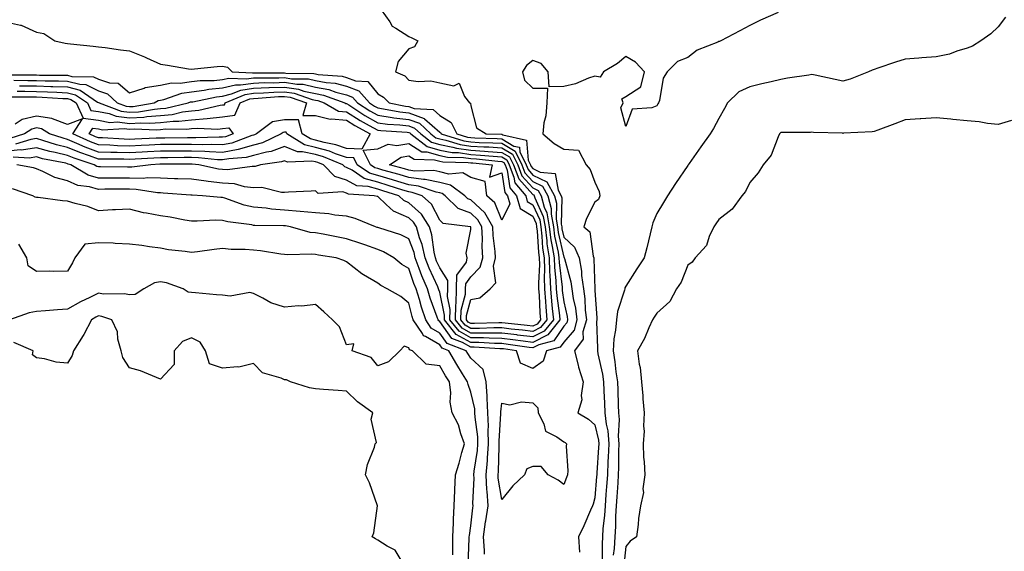
# Model space of a CAD drawing. Units: inches. Extents: x 913043 to 915683, y 7253018 to 7255658.
# Drawn here: x 914443 to 914760, y 7253487 to 7253659 of the extents above; entities that cross this region are included whole.
import ezdxf

# ---------------------------------------------------------------- set-up
doc = ezdxf.new("R2010")
doc.units = ezdxf.units.IN
doc.header["$MEASUREMENT"] = 0
doc.layers.add('Contour_91307253', color=7, linetype='Continuous', true_color=0x87174a)

msp = doc.modelspace()

# ---------------------------------------------------------------- linework, layer by layer
at = {"layer": 'Contour_91307253'}
for points in [[(914559.14, 7253661.92, 3272), (914561.93, 7253658.04, 3272), (914562.76, 7253656.63, 3272), (914563.92, 7253656.05, 3272), (914568.05, 7253653.36, 3272), (914569.09, 7253652.96, 3272), (914571, 7253651.92, 3272), (914569.94, 7253650.04, 3272), (914568.05, 7253649.31, 3272), (914564.67, 7253645.3, 3272), (914563.82, 7253641.92, 3272), (914566.77, 7253640.64, 3272), (914568.05, 7253639.29, 3272), (914571.14, 7253638.83, 3272), (914575.18, 7253639.05, 3272), (914578.05, 7253638.38, 3272), (914582.56, 7253637.42, 3272), (914584.37, 7253638.24, 3272), (914586.03, 7253633.94, 3272), (914587.66, 7253631.92, 3272), (914587.97, 7253631.84, 3272), (914588.05, 7253631.01, 3272), (914589.96, 7253623.83, 3272), (914593.07, 7253621.92, 3272), (914597.92, 7253621.79, 3272), (914598.05, 7253621.78, 3272), (914598.39, 7253621.58, 3272), (914606.01, 7253619.88, 3272), (914606.53, 7253613.43, 3272), (914607.28, 7253611.92, 3272), (914607.49, 7253611.36, 3272), (914608.05, 7253610.73, 3272), (914610.43, 7253609.55, 3272), (914615.28, 7253609.15, 3272), (914616.21, 7253603.76, 3272), (914617.25, 7253601.92, 3272), (914617.43, 7253601.3, 3272), (914617.22, 7253592.75, 3272), (914617.37, 7253591.92, 3272), (914617.44, 7253591.31, 3272), (914618.05, 7253588.62, 3272), (914621.52, 7253585.4, 3272), (914622.96, 7253581.92, 3272), (914623.73, 7253577.6, 3272), (914623.77, 7253576.21, 3272), (914624.35, 7253571.92, 3272), (914624.82, 7253568.69, 3272), (914624.94, 7253565.03, 3272), (914625.32, 7253561.92, 3272), (914624.22, 7253558.08, 3272), (914624.28, 7253555.69, 3272), (914621.51, 7253551.92, 3272), (914622.68, 7253547.28, 3272), (914622.78, 7253546.66, 3272), (914624.34, 7253541.92, 3272), (914623.67, 7253537.55, 3272), (914623.9, 7253536.06, 3272), (914622.52, 7253531.92, 3272), (914625.96, 7253529.84, 3272), (914628.05, 7253528.03, 3272), (914629.23, 7253523.1, 3272), (914629.32, 7253521.92, 3272), (914629.28, 7253520.69, 3272), (914628.7, 7253512.56, 3272), (914628.67, 7253511.92, 3272), (914628.63, 7253511.33, 3272), (914628.05, 7253504.53, 3272), (914627.48, 7253502.49, 3272), (914627.28, 7253501.92, 3272), (914626.65, 7253500.52, 3272), (914624.54, 7253495.43, 3272), (914622.76, 7253491.92, 3272), (914623.13, 7253487, 3272)], [(914687.17, 7253661.04, 3273), (914681.41, 7253658.56, 3273), (914678.05, 7253656.91, 3273), (914674.79, 7253655.18, 3273), (914668.67, 7253651.92, 3273), (914668.21, 7253651.76, 3273), (914668.05, 7253651.71, 3273), (914667.65, 7253651.52, 3273), (914661.04, 7253648.93, 3273), (914658.05, 7253646.6, 3273), (914654.68, 7253645.29, 3273), (914651.34, 7253641.92, 3273), (914650.11, 7253639.86, 3273), (914648.85, 7253632.71, 3273), (914648.57, 7253631.92, 3273), (914648.38, 7253631.59, 3273), (914648.05, 7253631.01, 3273), (914646.39, 7253630.27, 3273), (914640.09, 7253629.88, 3273), (914638.05, 7253624.33, 3273), (914636.46, 7253630.33, 3273), (914637.15, 7253631.92, 3273), (914636.76, 7253633.21, 3273), (914638.05, 7253633.93, 3273), (914642.92, 7253637.05, 3273), (914644.04, 7253641.92, 3273), (914641.15, 7253645.02, 3273), (914638.05, 7253646.9, 3273), (914635.36, 7253644.61, 3273), (914630.84, 7253641.92, 3273), (914629.79, 7253640.17, 3273), (914628.05, 7253640.59, 3273), (914626.06, 7253639.93, 3273), (914621.86, 7253638.11, 3273), (914618.05, 7253637.16, 3273), (914613.28, 7253637.15, 3273), (914613.06, 7253641.92, 3273), (914610.71, 7253644.58, 3273), (914608.05, 7253645.56, 3273), (914606.03, 7253643.93, 3273), (914604.71, 7253641.92, 3273), (914605.38, 7253639.25, 3273), (914608.05, 7253636.7, 3273), (914612.8, 7253636.67, 3273), (914612.59, 7253631.92, 3273), (914612.28, 7253627.69, 3273), (914611.63, 7253625.5, 3273), (914611.24, 7253621.92, 3273), (914614.96, 7253618.82, 3273), (914618.05, 7253616.96, 3273), (914622.74, 7253616.61, 3273), (914625.21, 7253611.92, 3273), (914626.57, 7253610.45, 3273), (914628.05, 7253606.3, 3273), (914629.49, 7253603.36, 3273), (914629.7, 7253601.92, 3273), (914629.19, 7253600.78, 3273), (914628.05, 7253599.9, 3273), (914625.36, 7253594.61, 3273), (914624.51, 7253591.92, 3273), (914626.39, 7253590.27, 3273), (914627.5, 7253582.48, 3273), (914627.73, 7253581.92, 3273), (914627.78, 7253581.65, 3273), (914628.03, 7253571.95, 3273), (914628.03, 7253571.9, 3273), (914628.05, 7253571.35, 3273), (914628.75, 7253562.61, 3273), (914628.67, 7253561.92, 3273), (914628.62, 7253561.34, 3273), (914628.91, 7253552.79, 3273), (914628.86, 7253551.92, 3273), (914629.02, 7253550.95, 3273), (914630.51, 7253544.38, 3273), (914630.87, 7253541.92, 3273), (914630.99, 7253538.98, 3273), (914631.18, 7253535.05, 3273), (914631.32, 7253531.92, 3273), (914631.7, 7253528.27, 3273), (914632.22, 7253526.09, 3273), (914632.54, 7253521.92, 3273), (914632.4, 7253517.57, 3273), (914632.29, 7253516.17, 3273), (914632.14, 7253511.92, 3273), (914631.86, 7253508.1, 3273), (914631.64, 7253505.51, 3273), (914631.38, 7253501.92, 3273), (914631.18, 7253498.79, 3273), (914630.68, 7253494.55, 3273), (914630.5, 7253491.92, 3273), (914630.37, 7253489.6, 3273), (914630.42, 7253484.29, 3273)], [(914438.05, 7253658.1, 3271), (914442.95, 7253657.02, 3271), (914443.17, 7253657.04, 3271), (914448.05, 7253654.73, 3271), (914450.42, 7253654.29, 3271), (914454.01, 7253651.92, 3271), (914457.32, 7253651.19, 3271), (914458.05, 7253651.1, 3271), (914458.99, 7253650.98, 3271), (914466.38, 7253650.26, 3271), (914468.05, 7253650.05, 3271), (914470.2, 7253649.77, 3271), (914475.19, 7253649.06, 3271), (914478.05, 7253648.71, 3271), (914482.86, 7253646.73, 3271), (914483.55, 7253646.42, 3271), (914488.05, 7253644.46, 3271), (914490.25, 7253644.12, 3271), (914497.03, 7253642.94, 3271), (914498.05, 7253642.78, 3271), (914498.98, 7253642.86, 3271), (914506.36, 7253643.62, 3271), (914508.05, 7253643.75, 3271), (914509.62, 7253643.49, 3271), (914511.12, 7253641.92, 3271), (914517.7, 7253641.58, 3271), (914518.05, 7253641.63, 3271), (914518.33, 7253641.64, 3271), (914527.7, 7253641.58, 3271), (914528.05, 7253641.59, 3271), (914528.45, 7253641.52, 3271), (914537.51, 7253641.38, 3271), (914538.05, 7253641.27, 3271), (914538.86, 7253641.11, 3271), (914546.65, 7253640.52, 3271), (914548.05, 7253640.16, 3271), (914550.93, 7253639.04, 3271), (914554.89, 7253638.77, 3271), (914558.05, 7253634.86, 3271), (914559.93, 7253633.8, 3271), (914561.75, 7253631.92, 3271), (914567.01, 7253630.88, 3271), (914568.05, 7253630.75, 3271), (914569.85, 7253630.12, 3271), (914575.89, 7253629.75, 3271), (914578.05, 7253627.81, 3271), (914581.72, 7253625.59, 3271), (914583.52, 7253621.92, 3271), (914586.99, 7253620.86, 3271), (914588.05, 7253620.7, 3271), (914589.35, 7253620.62, 3271), (914596.56, 7253620.43, 3271), (914598.05, 7253620.33, 3271), (914601.96, 7253618, 3271), (914603.74, 7253617.61, 3271), (914603.87, 7253616.11, 3271), (914605.92, 7253611.92, 3271), (914606.51, 7253610.38, 3271), (914608.05, 7253608.64, 3271), (914612.53, 7253606.4, 3271), (914615.07, 7253601.92, 3271), (914615.73, 7253599.6, 3271), (914615.6, 7253594.37, 3271), (914616.02, 7253591.92, 3271), (914616.25, 7253590.12, 3271), (914618.05, 7253582.13, 3271), (914618.16, 7253582.03, 3271), (914618.2, 7253581.92, 3271), (914618.24, 7253581.73, 3271), (914620.36, 7253574.23, 3271), (914620.68, 7253571.92, 3271), (914621.12, 7253568.85, 3271), (914621.83, 7253565.7, 3271), (914622.28, 7253561.92, 3271), (914621.34, 7253558.63, 3271), (914618.05, 7253554.76, 3271), (914616.9, 7253553.06, 3271), (914612.46, 7253551.92, 3271), (914611.44, 7253548.53, 3271), (914608.05, 7253546.27, 3271), (914604.06, 7253547.93, 3271), (914602.8, 7253551.92, 3271), (914598.64, 7253552.52, 3271), (914598.05, 7253552.58, 3271), (914597.38, 7253552.59, 3271), (914589.18, 7253553.05, 3271), (914588.05, 7253553.06, 3271), (914585.41, 7253554.56, 3271), (914582, 7253555.87, 3271), (914578.05, 7253561.39, 3271), (914577.72, 7253561.59, 3271), (914577.5, 7253561.92, 3271), (914577.22, 7253562.75, 3271), (914575, 7253568.87, 3271), (914574.09, 7253571.92, 3271), (914572.28, 7253576.16, 3271), (914571.46, 7253578.51, 3271), (914570.15, 7253581.92, 3271), (914569.76, 7253583.63, 3271), (914568.05, 7253588.08, 3271), (914565.53, 7253589.39, 3271), (914558.42, 7253591.55, 3271), (914558.05, 7253591.7, 3271), (914557.88, 7253591.75, 3271), (914557.36, 7253591.92, 3271), (914550.77, 7253594.64, 3271), (914548.05, 7253595.41, 3271), (914544.24, 7253595.73, 3271), (914542.27, 7253596.14, 3271), (914538.05, 7253596.41, 3271), (914533.06, 7253596.91, 3271), (914533.04, 7253596.91, 3271), (914528.05, 7253597.31, 3271), (914523.77, 7253597.64, 3271), (914522.05, 7253597.92, 3271), (914518.05, 7253598.28, 3271), (914515.06, 7253598.93, 3271), (914508.83, 7253601.15, 3271), (914508.05, 7253601.35, 3271), (914507.5, 7253601.36, 3271), (914501.58, 7253601.92, 3271), (914498.24, 7253602.11, 3271), (914498.05, 7253602.13, 3271), (914497.83, 7253602.14, 3271), (914488.95, 7253602.82, 3271), (914488.05, 7253602.85, 3271), (914487.1, 7253602.88, 3271), (914480.15, 7253604.02, 3271), (914478.05, 7253604.07, 3271), (914475.9, 7253604.07, 3271), (914470.15, 7253604.03, 3271), (914468.05, 7253604.02, 3271), (914465.12, 7253604.85, 3271), (914461.38, 7253605.25, 3271), (914458.05, 7253606.81, 3271), (914453.97, 7253607.85, 3271), (914450.15, 7253609.82, 3271), (914448.05, 7253610.63, 3271), (914447.05, 7253610.92, 3271), (914441.78, 7253611.92, 3271)], [(914760.4, 7253659.58, 3274), (914758.05, 7253656.5, 3274), (914755.72, 7253654.25, 3274), (914752.47, 7253651.92, 3274), (914749.77, 7253650.2, 3274), (914748.05, 7253649.53, 3274), (914744.71, 7253648.58, 3274), (914742.34, 7253647.63, 3274), (914738.05, 7253646.75, 3274), (914733.51, 7253646.46, 3274), (914732.49, 7253646.36, 3274), (914728.05, 7253646.05, 3274), (914724.93, 7253645.04, 3274), (914719.24, 7253643.11, 3274), (914718.05, 7253642.72, 3274), (914717.45, 7253642.52, 3274), (914716.29, 7253641.92, 3274), (914710.37, 7253639.6, 3274), (914708.05, 7253638.94, 3274), (914705.55, 7253639.43, 3274), (914699.13, 7253640.84, 3274), (914698.05, 7253641.06, 3274), (914697.01, 7253640.88, 3274), (914690.13, 7253639.84, 3274), (914688.05, 7253639.46, 3274), (914684.85, 7253638.72, 3274), (914681.89, 7253638.08, 3274), (914678.05, 7253637.15, 3274), (914674.5, 7253635.46, 3274), (914670.87, 7253631.92, 3274), (914669.86, 7253630.11, 3274), (914668.05, 7253626.88, 3274), (914666.27, 7253623.7, 3274), (914665.27, 7253621.92, 3274), (914662.27, 7253617.7, 3274), (914658.45, 7253612.32, 3274), (914658.17, 7253611.92, 3274), (914658.05, 7253611.75, 3274), (914654.05, 7253605.92, 3274), (914651.51, 7253601.92, 3274), (914650.16, 7253599.81, 3274), (914648.05, 7253596.18, 3274), (914646.7, 7253593.27, 3274), (914646.41, 7253591.92, 3274), (914645.85, 7253589.72, 3274), (914644.86, 7253585.11, 3274), (914643.95, 7253581.92, 3274), (914641.64, 7253578.33, 3274), (914638.05, 7253572.78, 3274), (914637.75, 7253572.22, 3274), (914637.69, 7253571.92, 3274), (914637.63, 7253571.49, 3274), (914635.32, 7253564.64, 3274), (914635.03, 7253561.92, 3274), (914634.75, 7253558.62, 3274), (914634.21, 7253555.76, 3274), (914633.95, 7253551.92, 3274), (914634.54, 7253548.41, 3274), (914634.83, 7253545.13, 3274), (914635.31, 7253541.92, 3274), (914635.42, 7253539.28, 3274), (914635.57, 7253534.4, 3274), (914635.68, 7253531.92, 3274), (914635.9, 7253529.77, 3274), (914635.57, 7253524.4, 3274), (914635.76, 7253521.92, 3274), (914635.68, 7253519.56, 3274), (914635.69, 7253514.27, 3274), (914635.61, 7253511.92, 3274), (914635.42, 7253509.28, 3274), (914635.14, 7253504.83, 3274), (914634.92, 7253501.92, 3274), (914634.72, 7253498.59, 3274), (914634.69, 7253495.28, 3274), (914634.46, 7253491.92, 3274), (914634.25, 7253488.12, 3274), (914634.01, 7253485.96, 3274)], [(914438.99, 7253640.98, 3270), (914447.08, 7253640.94, 3270), (914448.05, 7253640.94, 3270), (914449.06, 7253640.9, 3270), (914457.01, 7253640.88, 3270), (914458.05, 7253640.84, 3270), (914459.51, 7253640.46, 3270), (914466.47, 7253640.34, 3270), (914468.05, 7253639.52, 3270), (914471.62, 7253638.35, 3270), (914474.41, 7253638.28, 3270), (914478.05, 7253635.12, 3270), (914482.76, 7253636.63, 3270), (914483.13, 7253636.83, 3270), (914488.05, 7253637.6, 3270), (914491.62, 7253638.35, 3270), (914494.4, 7253638.27, 3270), (914498.05, 7253638.78, 3270), (914500.85, 7253639.12, 3270), (914505.31, 7253639.18, 3270), (914508.05, 7253639.46, 3270), (914510.03, 7253639.94, 3270), (914515.76, 7253639.63, 3270), (914518.05, 7253639.98, 3270), (914519.92, 7253640.05, 3270), (914526.14, 7253640.01, 3270), (914528.05, 7253640.07, 3270), (914530.24, 7253639.73, 3270), (914535.77, 7253639.64, 3270), (914538.05, 7253639.15, 3270), (914541.48, 7253638.49, 3270), (914544.4, 7253638.27, 3270), (914548.05, 7253637.33, 3270), (914551.95, 7253635.82, 3270), (914555.45, 7253631.92, 3270), (914557.02, 7253630.88, 3270), (914558.05, 7253630.31, 3270), (914559.92, 7253630.05, 3270), (914565.14, 7253629.01, 3270), (914568.05, 7253628.66, 3270), (914573.05, 7253626.92, 3270), (914573.18, 7253626.79, 3270), (914578.05, 7253622.42, 3270), (914578.36, 7253622.23, 3270), (914578.51, 7253621.92, 3270), (914585.8, 7253619.67, 3270), (914588.05, 7253619.35, 3270), (914590.79, 7253619.18, 3270), (914595.19, 7253619.06, 3270), (914598.05, 7253618.87, 3270), (914602.42, 7253616.29, 3270), (914604.55, 7253611.92, 3270), (914605.53, 7253609.4, 3270), (914608.05, 7253606.55, 3270), (914611.14, 7253605.01, 3270), (914612.89, 7253601.92, 3270), (914614.02, 7253597.89, 3270), (914613.97, 7253595.99, 3270), (914614.68, 7253591.92, 3270), (914615.06, 7253588.93, 3270), (914616.22, 7253583.75, 3270), (914616.5, 7253581.92, 3270), (914616.55, 7253580.42, 3270), (914617.49, 7253572.49, 3270), (914617.51, 7253571.92, 3270), (914617.55, 7253571.42, 3270), (914618.05, 7253567.73, 3270), (914619.12, 7253562.99, 3270), (914619.25, 7253561.92, 3270), (914618.98, 7253560.98, 3270), (914618.05, 7253559.89, 3270), (914614.83, 7253555.13, 3270), (914610.02, 7253553.89, 3270), (914608.05, 7253552.9, 3270), (914606.93, 7253553.04, 3270), (914600.14, 7253554.01, 3270), (914598.05, 7253554.26, 3270), (914595.69, 7253554.28, 3270), (914590.7, 7253554.57, 3270), (914588.05, 7253554.59, 3270), (914583.37, 7253557.24, 3270), (914579.57, 7253561.92, 3270), (914579.61, 7253563.47, 3270), (914578.05, 7253570.88, 3270), (914577.77, 7253571.64, 3270), (914577.69, 7253571.92, 3270), (914577.42, 7253572.55, 3270), (914574.69, 7253578.55, 3270), (914573.4, 7253581.92, 3270), (914572.4, 7253586.27, 3270), (914571.58, 7253588.39, 3270), (914570.54, 7253591.92, 3270), (914569.58, 7253593.45, 3270), (914568.05, 7253594.82, 3270), (914563.12, 7253596.99, 3270), (914560.81, 7253599.16, 3270), (914558.05, 7253601.67, 3270), (914557.86, 7253601.72, 3270), (914556.94, 7253601.92, 3270), (914548.61, 7253602.48, 3270), (914548.05, 7253602.78, 3270), (914546.8, 7253603.17, 3270), (914538.85, 7253602.72, 3270), (914538.05, 7253603.57, 3270), (914536.56, 7253603.4, 3270), (914529.27, 7253603.14, 3270), (914528.05, 7253603.02, 3270), (914527, 7253602.97, 3270), (914520.71, 7253604.59, 3270), (914518.05, 7253604.52, 3270), (914515.17, 7253604.79, 3270), (914511.88, 7253605.76, 3270), (914508.05, 7253605.99, 3270), (914503.4, 7253606.57, 3270), (914502.74, 7253606.61, 3270), (914498.05, 7253607.3, 3270), (914493.59, 7253607.46, 3270), (914492.52, 7253607.45, 3270), (914488.05, 7253607.59, 3270), (914483.85, 7253607.72, 3270), (914482.42, 7253607.55, 3270), (914478.05, 7253607.65, 3270), (914473.77, 7253607.64, 3270), (914468.05, 7253607.64, 3270), (914464.71, 7253608.58, 3270), (914459.14, 7253611.92, 3270), (914458.32, 7253612.18, 3270), (914458.05, 7253612.3, 3270), (914457.55, 7253612.43, 3270), (914450.04, 7253613.91, 3270), (914448.05, 7253614.47, 3270), (914445.84, 7253614.13, 3270), (914440.55, 7253614.42, 3270)], [(914440.76, 7253639.21, 3269), (914445.32, 7253639.19, 3269), (914448.05, 7253639.18, 3269), (914450.89, 7253639.08, 3269), (914455.19, 7253639.06, 3269), (914458.05, 7253638.96, 3269), (914462.05, 7253637.92, 3269), (914464.02, 7253637.89, 3269), (914468.05, 7253635.79, 3269), (914470.96, 7253634.83, 3269), (914474.11, 7253631.92, 3269), (914476.97, 7253630.84, 3269), (914478.05, 7253630.7, 3269), (914479.2, 7253630.77, 3269), (914485.98, 7253631.92, 3269), (914487.32, 7253632.65, 3269), (914488.05, 7253632.77, 3269), (914489.12, 7253632.99, 3269), (914494.9, 7253635.07, 3269), (914498.05, 7253635.51, 3269), (914502.15, 7253636.02, 3269), (914503.64, 7253636.33, 3269), (914508.05, 7253636.78, 3269), (914512.19, 7253637.78, 3269), (914513.83, 7253637.69, 3269), (914518.05, 7253638.33, 3269), (914521.51, 7253638.45, 3269), (914524.56, 7253638.43, 3269), (914528.05, 7253638.56, 3269), (914532.03, 7253637.94, 3269), (914534.04, 7253637.91, 3269), (914538.05, 7253637.04, 3269), (914542.34, 7253636.21, 3269), (914544.58, 7253635.39, 3269), (914548.05, 7253634.5, 3269), (914549.91, 7253633.78, 3269), (914551.58, 7253631.92, 3269), (914555.49, 7253629.35, 3269), (914558.05, 7253627.91, 3269), (914562.72, 7253627.25, 3269), (914563.27, 7253627.14, 3269), (914568.05, 7253626.56, 3269), (914571.49, 7253625.37, 3269), (914575.14, 7253621.92, 3269), (914576.79, 7253620.65, 3269), (914578.05, 7253620.29, 3269), (914580.07, 7253619.9, 3269), (914584.63, 7253618.49, 3269), (914588.05, 7253617.99, 3269), (914592.23, 7253617.74, 3269), (914593.83, 7253617.69, 3269), (914598.05, 7253617.42, 3269), (914601.5, 7253615.37, 3269), (914603.2, 7253611.92, 3269), (914604.54, 7253608.41, 3269), (914608.05, 7253604.46, 3269), (914609.74, 7253603.61, 3269), (914610.71, 7253601.92, 3269), (914611.74, 7253598.23, 3269), (914612.56, 7253596.42, 3269), (914613.33, 7253591.92, 3269), (914613.87, 7253587.74, 3269), (914614.34, 7253585.63, 3269), (914614.9, 7253581.92, 3269), (914615, 7253578.86, 3269), (914615.52, 7253574.45, 3269), (914615.61, 7253571.92, 3269), (914615.79, 7253569.66, 3269), (914616.66, 7253563.31, 3269), (914616.79, 7253561.92, 3269), (914612.89, 7253557.08, 3269), (914608.05, 7253554.64, 3269), (914604.93, 7253555.04, 3269), (914601.63, 7253555.5, 3269), (914598.05, 7253555.93, 3269), (914593.99, 7253555.98, 3269), (914592.21, 7253556.08, 3269), (914588.05, 7253556.12, 3269), (914584.35, 7253558.22, 3269), (914581.34, 7253561.92, 3269), (914581.41, 7253565.28, 3269), (914580.54, 7253569.43, 3269), (914580.63, 7253571.92, 3269), (914580.7, 7253574.57, 3269), (914578.05, 7253578.67, 3269), (914577.03, 7253580.9, 3269), (914576.64, 7253581.92, 3269), (914576.22, 7253583.75, 3269), (914575.47, 7253589.34, 3269), (914574.71, 7253591.92, 3269), (914572.16, 7253596.03, 3269), (914568.05, 7253599.7, 3269), (914566.51, 7253600.38, 3269), (914564.87, 7253601.92, 3269), (914559.72, 7253603.59, 3269), (914558.05, 7253604.08, 3269), (914555.03, 7253604.94, 3269), (914551.32, 7253605.18, 3269), (914548.05, 7253606.94, 3269), (914544.27, 7253608.14, 3269), (914540.6, 7253611.92, 3269), (914538.8, 7253612.67, 3269), (914538.05, 7253612.88, 3269), (914536.82, 7253613.14, 3269), (914528.96, 7253612.83, 3269), (914528.05, 7253613.23, 3269), (914527.1, 7253612.87, 3269), (914520.31, 7253611.92, 3269), (914518.6, 7253611.37, 3269), (914518.05, 7253611.36, 3269), (914517.54, 7253611.41, 3269), (914509.67, 7253610.3, 3269), (914508.05, 7253610.4, 3269), (914506.7, 7253610.56, 3269), (914500.39, 7253611.92, 3269), (914498.26, 7253612.13, 3269), (914498.05, 7253612.14, 3269), (914497.83, 7253612.14, 3269), (914488.24, 7253612.11, 3269), (914488.05, 7253612.11, 3269), (914487.87, 7253612.1, 3269), (914484.89, 7253611.92, 3269), (914478.76, 7253611.22, 3269), (914478.05, 7253611.23, 3269), (914477.36, 7253611.23, 3269), (914468.71, 7253611.26, 3269), (914468.05, 7253611.26, 3269), (914467.53, 7253611.4, 3269), (914466.67, 7253611.92, 3269), (914460.16, 7253614.03, 3269), (914458.05, 7253614.92, 3269), (914454.08, 7253615.89, 3269), (914452.37, 7253616.24, 3269), (914448.05, 7253617.45, 3269), (914443.26, 7253616.71, 3269), (914442.85, 7253616.72, 3269), (914438.05, 7253616.21, 3269)], [(914441.8, 7253635.68, 3267), (914444.31, 7253635.66, 3267), (914448.05, 7253635.63, 3267), (914451.65, 7253635.51, 3267), (914454.64, 7253635.33, 3267), (914458.05, 7253635.21, 3267), (914460.66, 7253634.53, 3267), (914464.5, 7253631.92, 3267), (914465.6, 7253629.48, 3267), (914468.05, 7253629.19, 3267), (914471.48, 7253628.49, 3267), (914473.76, 7253627.62, 3267), (914478.05, 7253627.07, 3267), (914482.63, 7253627.34, 3267), (914483.64, 7253627.51, 3267), (914488.05, 7253627.83, 3267), (914491.77, 7253628.2, 3267), (914495.11, 7253628.98, 3267), (914498.05, 7253629.35, 3267), (914500.42, 7253629.55, 3267), (914507.29, 7253631.16, 3267), (914508.05, 7253631.24, 3267), (914508.65, 7253631.32, 3267), (914508.92, 7253631.92, 3267), (914515.35, 7253634.63, 3267), (914518.05, 7253635.03, 3267), (914521.28, 7253635.14, 3267), (914524.56, 7253635.41, 3267), (914528.05, 7253635.52, 3267), (914531.17, 7253635.05, 3267), (914536.93, 7253633.04, 3267), (914538.05, 7253632.8, 3267), (914538.79, 7253632.65, 3267), (914540.81, 7253631.92, 3267), (914545.38, 7253629.25, 3267), (914548.05, 7253628.99, 3267), (914552.37, 7253626.25, 3267), (914555.33, 7253624.64, 3267), (914558.05, 7253623.1, 3267), (914559.09, 7253622.96, 3267), (914567.53, 7253622.44, 3267), (914568.05, 7253622.38, 3267), (914568.39, 7253622.26, 3267), (914568.75, 7253621.92, 3267), (914574, 7253617.87, 3267), (914578.05, 7253616.7, 3267), (914582.05, 7253615.92, 3267), (914584.1, 7253615.87, 3267), (914588.05, 7253615.29, 3267), (914591.23, 7253615.09, 3267), (914595.28, 7253614.69, 3267), (914598.05, 7253614.51, 3267), (914599.68, 7253613.54, 3267), (914600.47, 7253611.92, 3267), (914601.99, 7253607.98, 3267), (914602.28, 7253606.15, 3267), (914605.76, 7253601.92, 3267), (914606.26, 7253600.12, 3267), (914608.05, 7253599.03, 3267), (914610.27, 7253594.14, 3267), (914610.65, 7253591.92, 3267), (914611.02, 7253588.94, 3267), (914611.22, 7253585.09, 3267), (914611.7, 7253581.92, 3267), (914611.82, 7253578.15, 3267), (914611.69, 7253575.55, 3267), (914611.82, 7253571.92, 3267), (914612.16, 7253567.82, 3267), (914612.22, 7253566.09, 3267), (914612.6, 7253561.92, 3267), (914610.57, 7253559.4, 3267), (914608.05, 7253558.13, 3267), (914604.69, 7253558.56, 3267), (914601.04, 7253558.93, 3267), (914598.05, 7253559.29, 3267), (914595.45, 7253559.31, 3267), (914590.82, 7253559.15, 3267), (914588.05, 7253559.17, 3267), (914586.3, 7253560.16, 3267), (914584.87, 7253561.92, 3267), (914584.94, 7253565.03, 3267), (914586.32, 7253570.18, 3267), (914586.38, 7253571.92, 3267), (914586.42, 7253573.55, 3267), (914588.05, 7253575.78, 3267), (914591.09, 7253578.87, 3267), (914591.9, 7253581.92, 3267), (914591.71, 7253585.57, 3267), (914591.79, 7253588.18, 3267), (914591.61, 7253591.92, 3267), (914590.34, 7253594.21, 3267), (914588.05, 7253596.29, 3267), (914583.97, 7253597.85, 3267), (914579.79, 7253601.92, 3267), (914578.8, 7253602.67, 3267), (914578.05, 7253602.85, 3267), (914576.88, 7253603.09, 3267), (914571.21, 7253605.08, 3267), (914568.05, 7253605.52, 3267), (914563.16, 7253607.03, 3267), (914562.86, 7253607.11, 3267), (914558.05, 7253608.5, 3267), (914555.39, 7253609.25, 3267), (914551.47, 7253611.92, 3267), (914550.33, 7253614.2, 3267), (914548.05, 7253614.26, 3267), (914544.46, 7253615.5, 3267), (914542.47, 7253616.33, 3267), (914538.05, 7253617.56, 3267), (914534.48, 7253618.35, 3267), (914528.72, 7253621.92, 3267), (914528.58, 7253622.45, 3267), (914528.05, 7253622.45, 3267), (914527.59, 7253622.38, 3267), (914526.99, 7253621.92, 3267), (914520.96, 7253619.01, 3267), (914518.05, 7253618.24, 3267), (914513.05, 7253616.92, 3267), (914508.05, 7253615.94, 3267), (914503.87, 7253616.1, 3267), (914502.38, 7253616.25, 3267), (914498.05, 7253616.39, 3267), (914493.6, 7253616.36, 3267), (914492.49, 7253616.36, 3267), (914488.05, 7253616.34, 3267), (914483.84, 7253616.13, 3267), (914482.16, 7253616.02, 3267), (914478.05, 7253615.81, 3267), (914474.04, 7253615.93, 3267), (914472.07, 7253615.93, 3267), (914468.05, 7253616.07, 3267), (914463.77, 7253617.64, 3267), (914461.11, 7253618.86, 3267), (914458.05, 7253620.14, 3267), (914456.63, 7253620.49, 3267), (914452.26, 7253621.92, 3267), (914449.69, 7253623.56, 3267), (914448.05, 7253623.82, 3267), (914446.53, 7253623.44, 3267), (914444.15, 7253621.92, 3267), (914439.49, 7253620.48, 3267)], [(914442.54, 7253637.44, 3268), (914443.56, 7253637.43, 3268), (914448.05, 7253637.4, 3268), (914452.72, 7253637.25, 3268), (914453.38, 7253637.25, 3268), (914458.05, 7253637.09, 3268), (914462.15, 7253636.01, 3268), (914467.76, 7253632.2, 3268), (914468.05, 7253632.06, 3268), (914468.15, 7253632.03, 3268), (914468.26, 7253631.92, 3268), (914475.36, 7253629.23, 3268), (914478.05, 7253628.88, 3268), (914480.92, 7253629.05, 3268), (914486.06, 7253629.93, 3268), (914488.05, 7253630.07, 3268), (914489.73, 7253630.24, 3268), (914496.96, 7253631.92, 3268), (914497.76, 7253632.21, 3268), (914498.05, 7253632.25, 3268), (914498.43, 7253632.3, 3268), (914506.06, 7253633.91, 3268), (914508.05, 7253634.12, 3268), (914510.94, 7253634.81, 3268), (914513.91, 7253636.06, 3268), (914518.05, 7253636.68, 3268), (914522.99, 7253636.86, 3268), (914523.1, 7253636.87, 3268), (914528.05, 7253637.04, 3268), (914532.48, 7253636.35, 3268), (914534.22, 7253635.75, 3268), (914538.05, 7253634.92, 3268), (914540.56, 7253634.43, 3268), (914547.45, 7253631.92, 3268), (914547.83, 7253631.7, 3268), (914548.05, 7253631.68, 3268), (914548.71, 7253631.26, 3268), (914553.95, 7253627.82, 3268), (914558.05, 7253625.5, 3268), (914561.19, 7253625.06, 3268), (914565.15, 7253624.82, 3268), (914568.05, 7253624.47, 3268), (914569.94, 7253623.81, 3268), (914571.95, 7253621.92, 3268), (914575.39, 7253619.26, 3268), (914578.05, 7253618.49, 3268), (914582.3, 7253617.67, 3268), (914583.45, 7253617.32, 3268), (914588.05, 7253616.65, 3268), (914592.5, 7253616.37, 3268), (914593.72, 7253616.25, 3268), (914598.05, 7253615.96, 3268), (914600.59, 7253614.46, 3268), (914601.83, 7253611.92, 3268), (914603.56, 7253607.43, 3268), (914608.05, 7253602.37, 3268), (914608.35, 7253602.22, 3268), (914608.52, 7253601.92, 3268), (914608.7, 7253601.27, 3268), (914611.41, 7253595.28, 3268), (914611.99, 7253591.92, 3268), (914612.57, 7253587.41, 3268), (914612.62, 7253586.48, 3268), (914613.3, 7253581.92, 3268), (914613.45, 7253577.31, 3268), (914613.55, 7253576.42, 3268), (914613.71, 7253571.92, 3268), (914614.05, 7253567.92, 3268), (914614.35, 7253565.61, 3268), (914614.69, 7253561.92, 3268), (914611.73, 7253558.24, 3268), (914608.05, 7253556.39, 3268), (914603.13, 7253557.01, 3268), (914602.95, 7253557.03, 3268), (914598.05, 7253557.61, 3268), (914593.79, 7253557.65, 3268), (914592.37, 7253557.6, 3268), (914588.05, 7253557.64, 3268), (914585.32, 7253559.2, 3268), (914583.1, 7253561.92, 3268), (914583.21, 7253566.75, 3268), (914583.33, 7253567.2, 3268), (914583.5, 7253571.92, 3268), (914583.62, 7253576.35, 3268), (914586.7, 7253580.57, 3268), (914586.89, 7253581.92, 3268), (914586.56, 7253583.41, 3268), (914588.05, 7253591.11, 3268), (914588.07, 7253591.89, 3268), (914588.07, 7253591.92, 3268), (914588.06, 7253591.94, 3268), (914588.05, 7253591.95, 3268), (914588.01, 7253591.97, 3268), (914579.15, 7253593.02, 3268), (914578.05, 7253594.07, 3268), (914575.42, 7253599.28, 3268), (914572.34, 7253601.92, 3268), (914569.17, 7253603.03, 3268), (914568.05, 7253603.19, 3268), (914566.21, 7253603.76, 3268), (914561.43, 7253605.31, 3268), (914558.05, 7253606.29, 3268), (914553.67, 7253607.54, 3268), (914549.81, 7253610.16, 3268), (914548.05, 7253611.11, 3268), (914547.43, 7253611.3, 3268), (914546.83, 7253611.92, 3268), (914540.63, 7253614.51, 3268), (914538.05, 7253615.22, 3268), (914533.83, 7253616.15, 3268), (914532.21, 7253616.08, 3268), (914528.05, 7253617.89, 3268), (914523.71, 7253616.26, 3268), (914522.17, 7253616.04, 3268), (914518.05, 7253614.95, 3268), (914515.66, 7253614.31, 3268), (914510.03, 7253613.9, 3268), (914508.05, 7253613.51, 3268), (914506.39, 7253613.57, 3268), (914500.33, 7253614.2, 3268), (914498.05, 7253614.26, 3268), (914495.72, 7253614.25, 3268), (914490.36, 7253614.23, 3268), (914488.05, 7253614.22, 3268), (914485.86, 7253614.12, 3268), (914479.88, 7253613.76, 3268), (914478.05, 7253613.66, 3268), (914476.26, 7253613.72, 3268), (914469.86, 7253613.73, 3268), (914468.05, 7253613.79, 3268), (914465.11, 7253614.87, 3268), (914462, 7253615.88, 3268), (914458.05, 7253617.54, 3268), (914454.53, 7253618.39, 3268), (914450.14, 7253619.83, 3268), (914448.05, 7253620.42, 3268), (914446.27, 7253620.14, 3268), (914441.35, 7253618.63, 3268)], [(914440.05, 7253633.92, 3266), (914446.09, 7253633.87, 3266), (914448.05, 7253633.86, 3266), (914449.93, 7253633.8, 3266), (914456.59, 7253633.38, 3266), (914458.05, 7253633.33, 3266), (914459.17, 7253633.04, 3266), (914460.82, 7253631.92, 3266), (914463.07, 7253626.94, 3266), (914468.05, 7253626.35, 3266), (914471.73, 7253625.6, 3266), (914474.22, 7253625.76, 3266), (914478.05, 7253625.25, 3266), (914481.59, 7253625.46, 3266), (914484.63, 7253625.34, 3266), (914488.05, 7253625.59, 3266), (914492.13, 7253626, 3266), (914493.98, 7253625.98, 3266), (914498.05, 7253626.5, 3266), (914503.04, 7253626.91, 3266), (914503.06, 7253626.91, 3266), (914508.05, 7253627.44, 3266), (914511.99, 7253627.98, 3266), (914513.77, 7253631.92, 3266), (914516.79, 7253633.19, 3266), (914518.05, 7253633.38, 3266), (914519.56, 7253633.43, 3266), (914526.03, 7253633.94, 3266), (914528.05, 7253634.01, 3266), (914529.86, 7253633.73, 3266), (914535.08, 7253631.92, 3266), (914533.96, 7253627.83, 3266), (914538.05, 7253627.86, 3266), (914542.78, 7253626.66, 3266), (914543.2, 7253626.77, 3266), (914548.05, 7253626.3, 3266), (914550.73, 7253624.6, 3266), (914555.67, 7253621.92, 3266), (914552.94, 7253617.03, 3266), (914548.05, 7253617.18, 3266), (914544.53, 7253618.4, 3266), (914540.83, 7253619.14, 3266), (914538.05, 7253619.91, 3266), (914536.4, 7253620.27, 3266), (914533.74, 7253621.92, 3266), (914532.54, 7253626.4, 3266), (914528.05, 7253626.42, 3266), (914524.13, 7253625.84, 3266), (914518.99, 7253621.92, 3266), (914518.35, 7253621.62, 3266), (914518.05, 7253621.53, 3266), (914517.53, 7253621.39, 3266), (914511.01, 7253618.96, 3266), (914508.05, 7253618.38, 3266), (914504.63, 7253618.5, 3266), (914501.57, 7253618.39, 3266), (914498.05, 7253618.51, 3266), (914494.62, 7253618.49, 3266), (914491.5, 7253618.47, 3266), (914488.05, 7253618.45, 3266), (914484.4, 7253618.27, 3266), (914481.81, 7253618.16, 3266), (914478.05, 7253617.96, 3266), (914474.21, 7253618.08, 3266), (914471.74, 7253618.23, 3266), (914468.05, 7253618.36, 3266), (914465.44, 7253619.31, 3266), (914459.76, 7253621.92, 3266), (914462.94, 7253626.81, 3266), (914458.05, 7253624.92, 3266), (914453.18, 7253626.78, 3266), (914453.02, 7253626.89, 3266), (914448.05, 7253627.68, 3266), (914443.45, 7253626.52, 3266), (914441.23, 7253625.1, 3266)], [(914762.34, 7253626.21, 3275), (914758.05, 7253624.99, 3275), (914754.65, 7253625.32, 3275), (914751.9, 7253625.77, 3275), (914748.05, 7253626.08, 3275), (914743.42, 7253626.56, 3275), (914742.76, 7253626.63, 3275), (914738.05, 7253627.11, 3275), (914733.19, 7253626.78, 3275), (914732.9, 7253626.77, 3275), (914728.05, 7253626.47, 3275), (914724.77, 7253625.2, 3275), (914719.27, 7253623.14, 3275), (914718.05, 7253622.67, 3275), (914717.42, 7253622.55, 3275), (914708.25, 7253622.13, 3275), (914708.05, 7253622.09, 3275), (914707.85, 7253622.12, 3275), (914698.49, 7253622.36, 3275), (914698.05, 7253622.43, 3275), (914697.61, 7253622.36, 3275), (914688.5, 7253622.37, 3275), (914688.05, 7253622.31, 3275), (914687.8, 7253622.17, 3275), (914687.58, 7253621.92, 3275), (914687.11, 7253620.98, 3275), (914684.91, 7253615.06, 3275), (914682.31, 7253611.92, 3275), (914680.66, 7253609.31, 3275), (914678.05, 7253606.2, 3275), (914676.59, 7253603.38, 3275), (914675.44, 7253601.92, 3275), (914672.34, 7253597.63, 3275), (914668.05, 7253594.25, 3275), (914667.08, 7253592.89, 3275), (914666.39, 7253591.92, 3275), (914664.92, 7253588.79, 3275), (914664.05, 7253585.91, 3275), (914660.41, 7253581.92, 3275), (914659.42, 7253580.55, 3275), (914658.05, 7253579.53, 3275), (914655.9, 7253574.08, 3275), (914654.42, 7253571.92, 3275), (914652.18, 7253567.79, 3275), (914648.05, 7253564.09, 3275), (914647.22, 7253562.74, 3275), (914646.67, 7253561.92, 3275), (914645.46, 7253559.33, 3275), (914644.03, 7253555.94, 3275), (914641.82, 7253551.92, 3275), (914642.37, 7253547.6, 3275), (914642.68, 7253546.55, 3275), (914643.07, 7253541.92, 3275), (914643.49, 7253537.36, 3275), (914643.57, 7253536.39, 3275), (914643.98, 7253531.92, 3275), (914643.74, 7253527.61, 3275), (914643.94, 7253526.03, 3275), (914643.61, 7253521.92, 3275), (914643.79, 7253517.66, 3275), (914643.92, 7253516.05, 3275), (914644.12, 7253511.92, 3275), (914643.56, 7253507.44, 3275), (914643.74, 7253506.23, 3275), (914642.75, 7253501.92, 3275), (914642.18, 7253497.8, 3275), (914641.97, 7253495.84, 3275), (914641.46, 7253491.92, 3275), (914639.48, 7253490.49, 3275), (914638.05, 7253488.82, 3275), (914637.36, 7253482.61, 3275)], [(914592.45, 7253486.32, 3272), (914592.49, 7253487.48, 3272), (914592.17, 7253491.92, 3272), (914592.85, 7253496.71, 3272), (914592.89, 7253497.08, 3272), (914593.62, 7253501.92, 3272), (914593.3, 7253506.68, 3272), (914593.23, 7253507.1, 3272), (914592.97, 7253511.92, 3272), (914593.41, 7253516.57, 3272), (914593.43, 7253517.29, 3272), (914593.81, 7253521.92, 3272), (914593.67, 7253526.3, 3272), (914593.76, 7253527.62, 3272), (914593.6, 7253531.92, 3272), (914593.32, 7253536.66, 3272), (914593.38, 7253537.25, 3272), (914592.99, 7253541.92, 3272), (914592.01, 7253545.88, 3272), (914588.05, 7253549.59, 3272), (914587.15, 7253551.02, 3272), (914586.62, 7253551.92, 3272), (914580.43, 7253554.3, 3272), (914578.05, 7253557.63, 3272), (914575.33, 7253559.2, 3272), (914573.52, 7253561.92, 3272), (914572.16, 7253566.03, 3272), (914571.52, 7253568.45, 3272), (914570.48, 7253571.92, 3272), (914569.75, 7253573.63, 3272), (914568.05, 7253578.49, 3272), (914565.89, 7253579.75, 3272), (914563.21, 7253581.92, 3272), (914559.96, 7253583.83, 3272), (914558.05, 7253584.58, 3272), (914553.9, 7253586.07, 3272), (914552.66, 7253586.54, 3272), (914548.05, 7253588.08, 3272), (914544.78, 7253588.65, 3272), (914540.45, 7253589.52, 3272), (914538.05, 7253589.96, 3272), (914536.28, 7253590.15, 3272), (914529.99, 7253591.92, 3272), (914528.37, 7253592.23, 3272), (914528.05, 7253592.26, 3272), (914527.68, 7253592.29, 3272), (914518.48, 7253592.36, 3272), (914518.05, 7253592.4, 3272), (914517.44, 7253592.53, 3272), (914509.7, 7253593.56, 3272), (914508.05, 7253594.02, 3272), (914505.92, 7253594.06, 3272), (914499.85, 7253593.73, 3272), (914498.05, 7253593.77, 3272), (914495.84, 7253594.13, 3272), (914491.17, 7253595.04, 3272), (914488.05, 7253595.51, 3272), (914483.58, 7253596.38, 3272), (914482.59, 7253596.46, 3272), (914478.05, 7253597.65, 3272), (914473.52, 7253597.4, 3272), (914472.6, 7253597.38, 3272), (914468.05, 7253597.11, 3272), (914464.6, 7253598.47, 3272), (914460.52, 7253599.46, 3272), (914458.05, 7253600.24, 3272), (914456.42, 7253600.29, 3272), (914448.59, 7253601.38, 3272), (914448.05, 7253601.4, 3272), (914447.62, 7253601.49, 3272), (914446.93, 7253601.92, 3272), (914440.32, 7253604.2, 3272)], [(914587.26, 7253482.71, 3273), (914587.58, 7253491.45, 3273), (914587.59, 7253491.92, 3273), (914587.61, 7253492.36, 3273), (914588.05, 7253495.46, 3273), (914588.71, 7253501.26, 3273), (914588.82, 7253501.92, 3273), (914588.77, 7253502.63, 3273), (914589.12, 7253510.85, 3273), (914589.07, 7253511.92, 3273), (914589.17, 7253513.04, 3273), (914590.18, 7253519.78, 3273), (914590.36, 7253521.92, 3273), (914590.3, 7253524.17, 3273), (914589.48, 7253530.49, 3273), (914589.42, 7253531.92, 3273), (914589.34, 7253533.22, 3273), (914588.05, 7253538.53, 3273), (914587.17, 7253541.04, 3273), (914587.05, 7253541.92, 3273), (914585.44, 7253544.53, 3273), (914583.6, 7253547.47, 3273), (914580.96, 7253551.92, 3273), (914578.86, 7253552.73, 3273), (914578.05, 7253553.86, 3273), (914573.46, 7253556.52, 3273), (914572.84, 7253556.71, 3273), (914572.51, 7253557.46, 3273), (914569.54, 7253561.92, 3273), (914569.17, 7253563.04, 3273), (914568.05, 7253567.28, 3273), (914565.55, 7253569.42, 3273), (914561.06, 7253571.92, 3273), (914559.08, 7253572.95, 3273), (914558.05, 7253573.75, 3273), (914553.51, 7253576.46, 3273), (914552.91, 7253576.78, 3273), (914548.05, 7253580.6, 3273), (914547.15, 7253581.01, 3273), (914544.67, 7253581.92, 3273), (914538.94, 7253582.81, 3273), (914538.05, 7253582.96, 3273), (914536.87, 7253583.1, 3273), (914529.01, 7253582.89, 3273), (914528.05, 7253583.02, 3273), (914526.83, 7253583.14, 3273), (914520.33, 7253584.2, 3273), (914518.05, 7253584.38, 3273), (914515.35, 7253584.62, 3273), (914510.78, 7253584.65, 3273), (914508.05, 7253584.94, 3273), (914505.32, 7253584.65, 3273), (914500.01, 7253583.88, 3273), (914498.05, 7253583.66, 3273), (914495.96, 7253584.01, 3273), (914490.63, 7253584.5, 3273), (914488.05, 7253585.01, 3273), (914484.5, 7253585.47, 3273), (914481.98, 7253585.86, 3273), (914478.05, 7253586.33, 3273), (914473.46, 7253586.51, 3273), (914472.75, 7253586.62, 3273), (914468.05, 7253586.74, 3273), (914463.67, 7253586.3, 3273), (914460.41, 7253581.92, 3273), (914459.63, 7253580.34, 3273), (914458.05, 7253577.64, 3273), (914453.68, 7253577.55, 3273), (914452.39, 7253577.58, 3273), (914448.05, 7253577.48, 3273), (914445.43, 7253579.3, 3273), (914444.95, 7253581.92, 3273), (914442.41, 7253586.28, 3273)], [(914582.26, 7253486.13, 3274), (914582.25, 7253487.72, 3274), (914582.31, 7253491.92, 3274), (914582.52, 7253496.38, 3274), (914582.47, 7253497.5, 3274), (914582.72, 7253501.92, 3274), (914582.94, 7253506.81, 3274), (914582.95, 7253507.02, 3274), (914583.19, 7253511.92, 3274), (914584.32, 7253515.65, 3274), (914585.22, 7253519.09, 3274), (914586.02, 7253521.92, 3274), (914584.87, 7253525.1, 3274), (914584.14, 7253528.01, 3274), (914582.11, 7253531.92, 3274), (914581.46, 7253535.33, 3274), (914581.6, 7253538.38, 3274), (914581.15, 7253541.92, 3274), (914579.96, 7253543.83, 3274), (914578.05, 7253547.12, 3274), (914573.71, 7253547.58, 3274), (914569.24, 7253551.92, 3274), (914568.35, 7253552.21, 3274), (914568.05, 7253552.88, 3274), (914566.54, 7253553.43, 3274), (914565.15, 7253551.92, 3274), (914561.59, 7253548.38, 3274), (914558.05, 7253547.05, 3274), (914555.92, 7253549.79, 3274), (914549.83, 7253551.92, 3274), (914550.35, 7253554.22, 3274), (914548.05, 7253553.8, 3274), (914545.79, 7253559.66, 3274), (914543.53, 7253561.92, 3274), (914540.68, 7253564.55, 3274), (914538.05, 7253566.83, 3274), (914533.6, 7253566.37, 3274), (914532.52, 7253566.39, 3274), (914528.05, 7253566.03, 3274), (914523.58, 7253567.45, 3274), (914521.03, 7253568.94, 3274), (914518.05, 7253570.37, 3274), (914516.88, 7253570.75, 3274), (914510.45, 7253569.52, 3274), (914508.05, 7253569.86, 3274), (914506.11, 7253569.98, 3274), (914499.37, 7253570.6, 3274), (914498.05, 7253570.69, 3274), (914497.01, 7253570.88, 3274), (914495.4, 7253571.92, 3274), (914489.95, 7253573.82, 3274), (914488.05, 7253574.2, 3274), (914486.07, 7253573.9, 3274), (914482.66, 7253571.92, 3274), (914479.88, 7253570.09, 3274), (914478.05, 7253569.94, 3274), (914476.41, 7253570.28, 3274), (914469.72, 7253570.24, 3274), (914468.05, 7253570.48, 3274), (914465.22, 7253569.1, 3274), (914462.24, 7253567.72, 3274), (914458.05, 7253565.38, 3274), (914454.79, 7253565.18, 3274), (914450.92, 7253564.79, 3274), (914448.05, 7253564.61, 3274), (914445.74, 7253564.23, 3274), (914439.37, 7253561.92, 3274)], [(914565.63, 7253484.34, 3275), (914563.73, 7253487.6, 3275), (914561.12, 7253488.85, 3275), (914558.05, 7253490.82, 3275), (914557.35, 7253491.22, 3275), (914556.3, 7253491.92, 3275), (914556.77, 7253493.2, 3275), (914558.02, 7253501.89, 3275), (914558.03, 7253501.92, 3275), (914558.01, 7253501.96, 3275), (914555.43, 7253509.29, 3275), (914554.1, 7253511.92, 3275), (914554.72, 7253515.24, 3275), (914556.98, 7253520.86, 3275), (914557.27, 7253521.92, 3275), (914557.68, 7253522.29, 3275), (914555.99, 7253529.86, 3275), (914556.5, 7253531.92, 3275), (914551.59, 7253535.46, 3275), (914548.05, 7253538.89, 3275), (914545.3, 7253539.17, 3275), (914540.57, 7253539.4, 3275), (914538.05, 7253539.63, 3275), (914536.06, 7253539.94, 3275), (914529.91, 7253541.92, 3275), (914528.65, 7253542.52, 3275), (914528.05, 7253542.52, 3275), (914526.9, 7253543.06, 3275), (914520.93, 7253544.8, 3275), (914518.05, 7253547.78, 3275), (914513.3, 7253546.67, 3275), (914512.91, 7253546.78, 3275), (914508.05, 7253546.31, 3275), (914503.8, 7253547.67, 3275), (914502.6, 7253551.92, 3275), (914500.87, 7253554.74, 3275), (914498.05, 7253556.07, 3275), (914495.1, 7253554.88, 3275), (914492.41, 7253551.92, 3275), (914492.47, 7253547.5, 3275), (914488.05, 7253542.8, 3275), (914486.71, 7253543.26, 3275), (914481.6, 7253545.47, 3275), (914478.05, 7253546.39, 3275), (914475.9, 7253549.76, 3275), (914475.31, 7253551.92, 3275), (914474.3, 7253555.66, 3275), (914474.13, 7253558, 3275), (914472.32, 7253561.92, 3275), (914469.14, 7253563.01, 3275), (914468.05, 7253563.17, 3275), (914467.21, 7253562.76, 3275), (914465.78, 7253561.92, 3275), (914463.29, 7253557.16, 3275), (914463.14, 7253556.83, 3275), (914460.02, 7253551.92, 3275), (914459.6, 7253550.37, 3275), (914458.05, 7253547.91, 3275), (914454.37, 7253548.24, 3275), (914450.61, 7253549.36, 3275), (914448.05, 7253549.71, 3275), (914446.78, 7253550.65, 3275), (914447.02, 7253551.92, 3275), (914440.74, 7253554.61, 3275)]]:
    msp.add_polyline3d(points, dxfattribs=at)
for points in [[(914508.05, 7253620.82, 3265), (914506.98, 7253620.86, 3265), (914499.38, 7253620.59, 3265), (914498.05, 7253620.63, 3265), (914496.76, 7253620.62, 3265), (914489.39, 7253620.58, 3265), (914488.05, 7253620.57, 3265), (914486.63, 7253620.5, 3265), (914479.76, 7253620.2, 3265), (914478.05, 7253620.11, 3265), (914476.3, 7253620.17, 3265), (914469.38, 7253620.59, 3265), (914468.05, 7253620.64, 3265), (914467.11, 7253620.98, 3265), (914465.07, 7253621.92, 3265), (914466.24, 7253623.73, 3265), (914468.05, 7253623.51, 3265), (914469.37, 7253623.25, 3265), (914476.3, 7253623.67, 3265), (914478.05, 7253623.44, 3265), (914479.67, 7253623.53, 3265), (914486.72, 7253623.25, 3265), (914488.05, 7253623.35, 3265), (914489.64, 7253623.5, 3265), (914496.52, 7253623.45, 3265), (914498.05, 7253623.65, 3265), (914499.93, 7253623.8, 3265), (914506.49, 7253623.48, 3265), (914508.05, 7253623.65, 3265), (914510.05, 7253623.92, 3265), (914511.45, 7253621.92, 3265), (914508.98, 7253620.99, 3265)], [(914608.05, 7253559.88, 3266), (914606.24, 7253560.1, 3266), (914599.13, 7253560.84, 3266), (914598.05, 7253560.96, 3266), (914597.11, 7253560.97, 3266), (914589.28, 7253560.69, 3266), (914588.05, 7253560.7, 3266), (914587.27, 7253561.14, 3266), (914586.64, 7253561.92, 3266), (914586.67, 7253563.3, 3266), (914588.05, 7253568.49, 3266), (914590.96, 7253569.01, 3266), (914594.34, 7253571.92, 3266), (914596.16, 7253573.81, 3266), (914595.35, 7253579.22, 3266), (914596.07, 7253581.92, 3266), (914595.96, 7253584.02, 3266), (914595.28, 7253589.16, 3266), (914595.15, 7253591.92, 3266), (914592.62, 7253596.49, 3266), (914588.05, 7253600.62, 3266), (914587.11, 7253600.98, 3266), (914586.15, 7253601.92, 3266), (914581.55, 7253605.42, 3266), (914578.05, 7253606.26, 3266), (914573.35, 7253607.21, 3266), (914572.77, 7253607.2, 3266), (914568.05, 7253607.86, 3266), (914564.94, 7253608.81, 3266), (914559.75, 7253610.22, 3266), (914558.05, 7253610.71, 3266), (914557.11, 7253610.98, 3266), (914555.73, 7253611.92, 3266), (914553.35, 7253616.62, 3266), (914558.05, 7253617.11, 3266), (914561.4, 7253618.56, 3266), (914564.26, 7253618.13, 3266), (914568.05, 7253618.81, 3266), (914572.27, 7253616.14, 3266), (914573.86, 7253616.11, 3266), (914578.05, 7253614.91, 3266), (914580.55, 7253614.42, 3266), (914585.69, 7253614.28, 3266), (914588.05, 7253613.94, 3266), (914589.95, 7253613.82, 3266), (914596.83, 7253613.13, 3266), (914598.05, 7253613.05, 3266), (914598.76, 7253612.63, 3266), (914599.11, 7253611.92, 3266), (914599.78, 7253610.19, 3266), (914600.69, 7253604.56, 3266), (914602.85, 7253601.92, 3266), (914603.97, 7253597.85, 3266), (914608.05, 7253595.35, 3266), (914609.12, 7253592.98, 3266), (914609.3, 7253591.92, 3266), (914609.49, 7253590.48, 3266), (914609.84, 7253583.71, 3266), (914610.11, 7253581.92, 3266), (914610.17, 7253579.8, 3266), (914609.86, 7253573.73, 3266), (914609.92, 7253571.92, 3266), (914610.09, 7253569.88, 3266), (914610.3, 7253564.17, 3266), (914610.5, 7253561.92, 3266), (914609.41, 7253560.56, 3266)], [(914598.05, 7253594.1, 3265), (914595.82, 7253599.69, 3265), (914593.23, 7253601.92, 3265), (914592.68, 7253606.55, 3265), (914588.05, 7253607.79, 3265), (914585.45, 7253609.32, 3265), (914581.02, 7253608.95, 3265), (914578.05, 7253609.66, 3265), (914576.17, 7253610.05, 3265), (914570.05, 7253609.92, 3265), (914568.05, 7253610.2, 3265), (914566.73, 7253610.6, 3265), (914561.85, 7253611.92, 3265), (914565.57, 7253614.4, 3265), (914568.05, 7253614.85, 3265), (914569.84, 7253613.71, 3265), (914576.38, 7253613.59, 3265), (914578.05, 7253613.11, 3265), (914579.05, 7253612.92, 3265), (914587.27, 7253612.7, 3265), (914588.05, 7253612.58, 3265), (914588.68, 7253612.55, 3265), (914594.97, 7253611.92, 3265), (914594.08, 7253607.95, 3265), (914598.05, 7253609.4, 3265), (914599.09, 7253602.96, 3265), (914599.94, 7253601.92, 3265), (914600.66, 7253599.31, 3265)], [(914618.05, 7253508.75, 3271), (914616.28, 7253510.15, 3271), (914613, 7253511.92, 3271), (914610.78, 7253514.64, 3271), (914608.05, 7253514.56, 3271), (914606.17, 7253513.8, 3271), (914605.39, 7253511.92, 3271), (914601.66, 7253508.31, 3271), (914598.05, 7253503.95, 3271), (914596.93, 7253510.8, 3271), (914596.86, 7253511.92, 3271), (914596.97, 7253513, 3271), (914597.19, 7253521.06, 3271), (914597.26, 7253521.92, 3271), (914597.23, 7253522.73, 3271), (914597.78, 7253531.65, 3271), (914597.77, 7253531.92, 3271), (914597.75, 7253532.21, 3271), (914598.05, 7253535.05, 3271), (914600.61, 7253534.49, 3271), (914604.46, 7253535.5, 3271), (914608.05, 7253535.16, 3271), (914609.67, 7253533.54, 3271), (914609.74, 7253531.92, 3271), (914611.58, 7253528.39, 3271), (914612.15, 7253526.02, 3271), (914615.76, 7253524.21, 3271), (914618.05, 7253522.58, 3271), (914618.46, 7253522.32, 3271), (914618.91, 7253521.92, 3271), (914618.82, 7253521.15, 3271), (914619.37, 7253513.24, 3271), (914619.26, 7253511.92, 3271), (914618.96, 7253511, 3271)]]:
    msp.add_polyline3d(points, close=True, dxfattribs=at)

doc.saveas('drawing.dxf')
